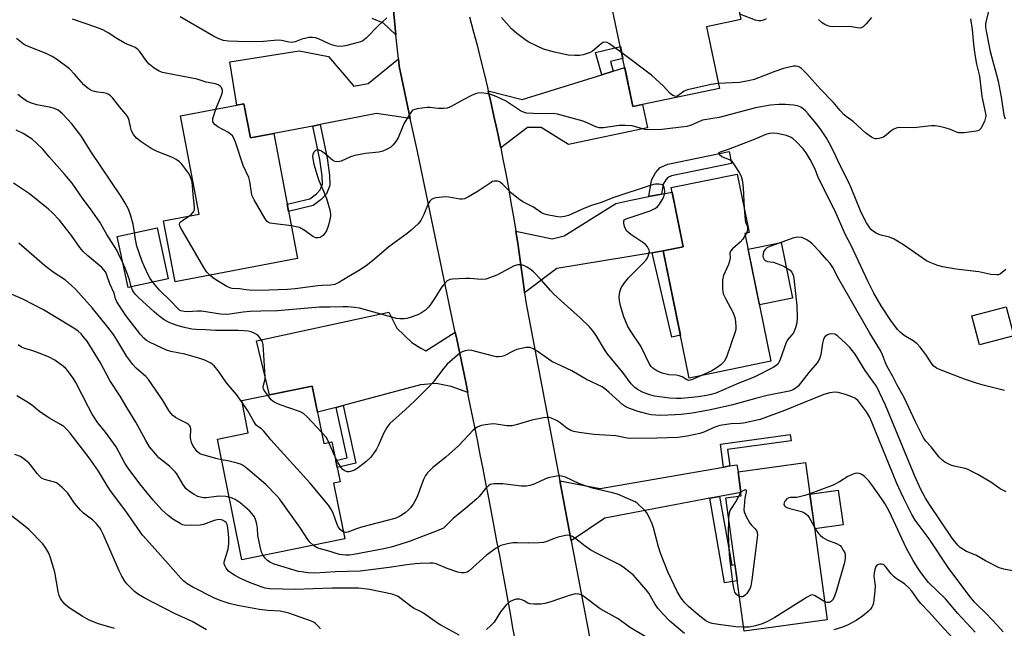
# Model space of a CAD drawing. Units: inches. Extents: x 1249770 to 1255770, y 577451 to 581451.
# Drawn here: x 1250069 to 1250403, y 579891 to 580097 of the extents above; entities that cross this region are included whole.
import ezdxf

# ---------------------------------------------------------------- set-up
doc = ezdxf.new("R2010")
doc.units = ezdxf.units.IN
doc.header["$MEASUREMENT"] = 0
for name, color, linetype in [('BLDG-Footprint', 5, 'Continuous'), ('CULTRL-Pad', 6, 'Continuous'), ('TRANS-Driveway', 251, 'Continuous'), ('TRANS-Non Street Sidewalk', 7, 'Continuous'), ('TRANS-Road', 130, 'Continuous'), ('Undefined', 1, 'Continuous')]:
    doc.layers.add(name, color=color, linetype=linetype)

msp = doc.modelspace()

# ---------------------------------------------------------------- linework, layer by layer
at = {"layer": 'BLDG-Footprint'}
for points, elevation in [([(1250306.23, 580074.09), (1250276.89, 580067.96), (1250267.67, 580112.14), (1250308.64, 580120.7), (1250313.51, 580097.4), (1250301.87, 580094.97)], 712.51), ([(1250144.99, 580068.84), (1250147.18, 580057.28), (1250155.11, 580058.78), (1250163.15, 580016.39), (1250121.61, 580008.52), (1250117.7, 580029.14), (1250129.77, 580031.42), (1250123.45, 580064.76)], 709.13), ([(1250323.68, 579981.57), (1250295.95, 579975.89), (1250287.2, 580018.99), (1250293.95, 580020.36), (1250289.87, 580040.43), (1250312.31, 580044.99), (1250316.32, 580025.28), (1250314.92, 580024.94)], 707.51), ([(1250119.29, 580009.58), (1250105.68, 580006.62), (1250101.92, 580023.9), (1250115.53, 580026.86)], 705.8), ([(1250406.1, 579990.26), (1250394.47, 579987.15), (1250391.84, 579996.96), (1250403.47, 580000.08)], 709.38), ([(1250168.13, 579973.15), (1250172.09, 579953.72), (1250174.84, 579954.28), (1250177.61, 579940.71), (1250175.35, 579940.25), (1250179.18, 579921.44), (1250144.29, 579914.33), (1250135.95, 579955.22), (1250146.45, 579957.36), (1250144.23, 579968.28)], 701.64), ([(1250342.79, 579894), (1250314.63, 579890.15), (1250308.45, 579935.27), (1250313.68, 579935.99), (1250312.57, 579944.16), (1250335.5, 579947.3)], 700.24)]:
    msp.add_lwpolyline(points, close=True, dxfattribs=dict(at, elevation=elevation))
at = {"layer": 'CULTRL-Pad'}
for points in [[(1250331.04, 580002.97), (1250319.81, 580000.7), (1250316.01, 580019.53), (1250327.24, 580021.8)], [(1250348.18, 579926.1), (1250338.58, 579924.79), (1250336.97, 579936.57), (1250346.57, 579937.88)]]:
    msp.add_lwpolyline(points, close=True, dxfattribs=at)
at = {"layer": 'TRANS-Driveway'}
msp.add_lwpolyline([(1250194.33, 580114.81), (1250196.55, 580092.24), (1250192.33, 580096.18), (1250188.46, 580097.75)], dxfattribs=at)
for points in [[(1250197.35, 580084.06), (1250197.6, 580081.58), (1250201.4, 580063.9), (1250189.93, 580065.53), (1250170.78, 580061.8), (1250168.3, 580061.32), (1250155.12, 580058.76), (1250155.11, 580058.78), (1250147.18, 580057.28), (1250144.99, 580068.84), (1250142.51, 580068.38), (1250140.18, 580083.03), (1250163.65, 580086.84), (1250173.61, 580084.87), (1250182.3, 580074.81), (1250187.11, 580075.69)], [(1250232.06, 580053.89), (1250231.85, 580054.95), (1250230.83, 580059.81), (1250229.79, 580064.65), (1250228.7, 580069.5), (1250227.85, 580073.22), (1250239.32, 580070.3), (1250266.34, 580078.71), (1250270.24, 580079.92), (1250274.14, 580081.13), (1250276.89, 580067.96), (1250280.14, 580068.64), (1250281.86, 580060.73), (1250255.12, 580055.09), (1250245.74, 580060.86), (1250241.15, 580060.79)], [(1250287.2, 580018.99), (1250283.42, 580018.36), (1250251.08, 580013.04), (1250240.19, 580004.76), (1250240.03, 580006.03), (1250239.37, 580010.95), (1250238.67, 580015.86), (1250237.94, 580020.77), (1250237.18, 580025.67), (1250237.17, 580025.73), (1250249.48, 580023.1), (1250253.61, 580024.15), (1250271.08, 580035.06), (1250276.26, 580036.24), (1250282.29, 580037.39), (1250286.65, 580038.21), (1250290.19, 580038.89), (1250293.95, 580020.36)], [(1250216.65, 579991.42), (1250217.13, 579989.13), (1250218.16, 579984.25), (1250219.17, 579979.36), (1250220.19, 579974.48), (1250220.91, 579970.98), (1250215.3, 579973.09), (1250210.19, 579974.08), (1250204.82, 579973.55), (1250178.64, 579966.6), (1250176.24, 579965.97), (1250169.94, 579964.29), (1250168.13, 579973.15), (1250153.59, 579970.19), (1250149.22, 579988.5), (1250194.1, 579998.24), (1250196.85, 579992.79), (1250201.9, 579987.94), (1250204.98, 579986.04), (1250206.62, 579985.12)], [(1250306.28, 579935.77), (1250303.03, 579935.15), (1250267.37, 579928.37), (1250255.96, 579920.76), (1250252.1, 579941.02), (1250265.77, 579938.5), (1250307.67, 579945.74), (1250309.81, 579946.11), (1250312.22, 579946.53), (1250312.57, 579944.16), (1250313.52, 579937.15)]]:
    msp.add_lwpolyline(points, close=True, dxfattribs=at)
at = {"layer": 'TRANS-Non Street Sidewalk'}
for points in [[(1250270.24, 580079.92), (1250266.34, 580078.71), (1250264.26, 580086.2), (1250272.66, 580088.25), (1250273.49, 580084.26), (1250269.31, 580083.24)], [(1250168.3, 580061.32), (1250170.78, 580061.8), (1250173.21, 580050.43), (1250174.02, 580044.61), (1250174.11, 580041.17), (1250173.03, 580038.33), (1250171.22, 580036.42), (1250168.4, 580034.35), (1250160.12, 580032.35), (1250159.65, 580034.84), (1250167.32, 580036.69), (1250169.55, 580038.32), (1250170.86, 580039.7), (1250171.58, 580041.6), (1250171.5, 580044.41), (1250170.73, 580049.99)], [(1250286.65, 580038.21), (1250282.29, 580037.39), (1250283.22, 580042.93), (1250284.61, 580045.47), (1250286.17, 580047.26), (1250288.74, 580048.42), (1250309.54, 580052.65), (1250310.37, 580048.58), (1250290.02, 580044.43), (1250288.71, 580043.84), (1250288.04, 580043.08), (1250287.21, 580041.56)], [(1250283.42, 580018.36), (1250287.2, 580018.99), (1250293, 579990.46), (1250290.06, 579989.8)], [(1250176.24, 579965.97), (1250178.64, 579966.6), (1250182.96, 579947.03), (1250176.62, 579945.53), (1250176.13, 579947.96), (1250180.01, 579948.88)], [(1250309.81, 579946.11), (1250307.67, 579945.74), (1250306.6, 579953.52), (1250330.29, 579956.72), (1250330.58, 579954.57), (1250309.04, 579951.66)], [(1250303.03, 579935.15), (1250306.28, 579935.77), (1250310.48, 579912.47), (1250311.54, 579912.69), (1250312.29, 579907.22), (1250307.99, 579906.44)]]:
    msp.add_lwpolyline(points, close=True, dxfattribs=at)
at = {"layer": 'TRANS-Road'}
for points in [[(1250236.92, 579887.24, 0), (1250236.22, 579891.2, 0), (1250235.34, 579896.1, 0), (1250234.44, 579901.01, 0), (1250233.55, 579905.92, 0), (1250232.64, 579910.83, 0), (1250231.73, 579915.73, 0), (1250230.81, 579920.63, 0), (1250229.88, 579925.54, 0), (1250228.94, 579930.44, 0), (1250228, 579935.34, 0), (1250227.05, 579940.23, 0), (1250226.09, 579945.13, 0), (1250225.13, 579950.03, 0), (1250224.15, 579954.92, 0), (1250223.17, 579959.81, 0), (1250222.19, 579964.7, 0), (1250221.19, 579969.59, 0), (1250220.91, 579970.98, 0), (1250220.19, 579974.48, 0), (1250219.17, 579979.36, 0), (1250218.16, 579984.25, 0), (1250217.13, 579989.13, 0), (1250216.65, 579991.42, 0), (1250216.1, 579994.01, 0), (1250215.06, 579998.89, 0), (1250214.01, 580003.77, 0), (1250203.8, 580052.74, 0), (1250201.4, 580063.9, 0), (1250197.6, 580081.58, 0), (1250197.35, 580084.06, 0), (1250196.55, 580092.24, 0), (1250194.33, 580114.81, 0)], [(1250221.48, 580098.37, 0), (1250222.77, 580093.58, 0), (1250224.03, 580088.78, 0), (1250225.25, 580083.97, 0), (1250226.43, 580079.15, 0), (1250227.59, 580074.33, 0), (1250227.85, 580073.22, 0), (1250228.7, 580069.5, 0), (1250229.79, 580064.65, 0), (1250230.83, 580059.81, 0), (1250231.85, 580054.95, 0), (1250232.06, 580053.89, 0), (1250232.82, 580050.08, 0), (1250233.77, 580045.21, 0), (1250234.67, 580040.34, 0), (1250235.54, 580035.45, 0), (1250236.38, 580030.56, 0), (1250237.17, 580025.73, 0), (1250237.18, 580025.67, 0), (1250237.94, 580020.77, 0), (1250238.67, 580015.86, 0), (1250239.37, 580010.95, 0), (1250240.03, 580006.03, 0), (1250240.19, 580004.76, 0), (1250240.65, 580001.11, 0), (1250252.1, 579941.02, 0), (1250255.96, 579920.76, 0), (1250265.77, 579869.23, 0)]]:
    msp.add_polyline3d(points, dxfattribs=at)
at = {"layer": 'Undefined'}
for p, q in [((1250315.42, 580025.06, 708), (1250315.04, 580024.31, 708)), ((1250175.82, 579949.46, 704), (1250173.78, 579954.06, 704)), ((1250312.87, 579935.88, 702), (1250313.53, 579937.14, 702))]:
    msp.add_line(p, q, dxfattribs=at)
for points, elevation in [([(1250322.1, 580097.6), (1250321.19, 580097.23), (1250320.33, 580097.01), (1250319.56, 580096.98), (1250318.48, 580097.2), (1250313.13, 580099.19)], 714), ([(1250397.62, 580100.74), (1250396.7, 580097.01), (1250396.54, 580095.94), (1250396.54, 580094.87), (1250396.72, 580093.44), (1250398.08, 580086.58), (1250398.84, 580083.69), (1250400.29, 580078.69), (1250400.82, 580076.53), (1250401.87, 580071.1), (1250402.78, 580065.12), (1250403.16, 580063.76)], 710), ([(1250135.43, 580067.03), (1250137.36, 580071.83), (1250137.68, 580072.91), (1250137.7, 580073.43), (1250137.52, 580074.12), (1250137.26, 580074.52), (1250136.91, 580074.84), (1250136.27, 580075.25), (1250135.33, 580075.62), (1250132.21, 580076.16), (1250129.12, 580077.25), (1250118.43, 580079.2), (1250117.29, 580079.48), (1250116.22, 580079.87), (1250114.55, 580080.9), (1250112.81, 580082.3), (1250112.06, 580083.21), (1250109.55, 580086.69), (1250108.96, 580087.27), (1250108.05, 580087.88), (1250107.08, 580088.39), (1250105.29, 580089.08), (1250104.3, 580089.56), (1250101.87, 580091.04), (1250098.94, 580092.96), (1250097.11, 580093.88), (1250094.39, 580094.99), (1250086.83, 580097.51)], 710), ([(1250193.49, 580098.04), (1250190.49, 580095.32), (1250186.42, 580091.09), (1250185.31, 580090.18), (1250184.53, 580089.84), (1250183.69, 580089.6), (1250179.38, 580088.55), (1250177.94, 580088.31), (1250176.33, 580088.42), (1250175, 580088.7), (1250173.91, 580089.15), (1250170.31, 580090.89), (1250169.24, 580091.18), (1250168.08, 580091.32), (1250166.99, 580091.27), (1250165.66, 580091.04), (1250164.58, 580090.71), (1250162.38, 580089.86), (1250161.38, 580089.67), (1250160.3, 580089.75), (1250157.75, 580090.26), (1250156.64, 580090.37), (1250155.27, 580090.33), (1250151.61, 580089.99), (1250146.64, 580089.8), (1250142.95, 580090.02), (1250139.69, 580090.06), (1250138.05, 580090.3), (1250136.42, 580090.89), (1250134.59, 580091.78), (1250123.36, 580098.28)], 712), ([(1250273.1, 580086.11), (1250268.92, 580089.21), (1250268.18, 580089.62), (1250267.44, 580089.78), (1250266.75, 580089.6), (1250266.1, 580089.19), (1250263.18, 580086.7), (1250262.43, 580086.29), (1250261.11, 580085.74), (1250260, 580085.42), (1250258.84, 580085.26), (1250257.16, 580085.24), (1250254.92, 580085.35), (1250250.29, 580086.3), (1250246.58, 580087.41), (1250244.47, 580088.34), (1250241.65, 580089.77), (1250240.66, 580090.36), (1250237.58, 580092.72), (1250235.77, 580094.25), (1250232.32, 580098.12)], 712), ([(1250391.38, 580097.68), (1250392.03, 580094.02), (1250392.43, 580089.12), (1250392.78, 580086.29), (1250393.51, 580082.34), (1250394.44, 580078.27), (1250395.26, 580071.29), (1250396.48, 580065.62), (1250396.58, 580064.78), (1250396.55, 580064.21), (1250396.14, 580062.85), (1250394.93, 580060.47), (1250394.41, 580059.91), (1250393.93, 580059.68), (1250393.39, 580059.54), (1250389.27, 580059.06), (1250387.52, 580059.03), (1250386.71, 580059.23), (1250384.6, 580060.13), (1250383.22, 580060.58), (1250380.95, 580061.17), (1250379.39, 580061.38), (1250378.1, 580061.34), (1250372.25, 580060.71), (1250367.02, 580060.77), (1250366.21, 580060.61), (1250365.24, 580060.16), (1250364.56, 580059.68), (1250362.82, 580058.19), (1250361.88, 580057.59), (1250360.33, 580057.1), (1250359.55, 580056.99), (1250359.04, 580057.02), (1250358.53, 580057.17), (1250357.79, 580057.56), (1250355.9, 580058.86), (1250351.58, 580062.85), (1250349.2, 580064.56), (1250348.55, 580065.11), (1250347.19, 580066.54), (1250345, 580069.28), (1250340.5, 580073.77), (1250335.86, 580079), (1250334.08, 580080.76), (1250333.4, 580081.23), (1250332.91, 580081.47), (1250332.16, 580081.63), (1250331.33, 580081.58), (1250328, 580080.81), (1250325, 580079.78), (1250318.05, 580077.1), (1250316.12, 580076.59), (1250313.07, 580076.08), (1250305.88, 580075.78)], 712), ([(1250357.88, 580098.13), (1250356.05, 580095.91), (1250355.06, 580094.95), (1250354.36, 580094.61), (1250353.84, 580094.53), (1250353, 580094.57), (1250351.06, 580094.97), (1250350.2, 580095.07), (1250344.66, 580094.92), (1250343.83, 580095.05), (1250343.04, 580095.27), (1250342.02, 580095.68), (1250341.09, 580096.29), (1250339.81, 580097.41)], 714), ([(1250126.31, 580030.77), (1250127.08, 580031.38), (1250127.84, 580032.22), (1250128.16, 580032.88), (1250128.25, 580033.8), (1250127.7, 580038.11), (1250127.38, 580042.41), (1250127, 580043.72), (1250126.24, 580045.21), (1250123.89, 580048.36), (1250123.09, 580049.13), (1250121.97, 580050), (1250120.72, 580050.7), (1250115.59, 580052.73), (1250113.49, 580053.68), (1250110.12, 580055.95), (1250108.53, 580057.2), (1250107.49, 580058.49), (1250106.84, 580059.7), (1250106.45, 580061.05), (1250106.06, 580063.24), (1250105.58, 580064.42), (1250104.91, 580065.32), (1250102.84, 580067.73), (1250100.48, 580070.81), (1250099.73, 580071.6), (1250099.09, 580072.04), (1250098.38, 580072.33), (1250097.36, 580072.57), (1250095.46, 580072.75), (1250094.3, 580072.97), (1250093.47, 580073.25), (1250092.46, 580073.82), (1250091.51, 580074.5), (1250090.64, 580075.27), (1250087.49, 580078.91), (1250085.77, 580080.7), (1250081.38, 580084), (1250079.94, 580084.9), (1250077.94, 580085.9), (1250072.09, 580088.2), (1250070.78, 580088.78), (1250070.04, 580089.2), (1250067.78, 580091.02)], 708), ([(1250305.88, 580075.78), (1250303.45, 580075.36), (1250295.45, 580073.57), (1250294.34, 580073.11), (1250292.16, 580071.53), (1250291.53, 580071.35), (1250291.1, 580071.4), (1250290.41, 580071.71), (1250289.53, 580072.34), (1250287.32, 580074.79), (1250283.26, 580078.59), (1250273.1, 580086.11)], 712), ([(1250107.83, 580025.19), (1250107.43, 580028.11), (1250106.53, 580031.24), (1250105.84, 580033.18), (1250104.72, 580035.21), (1250103.34, 580037.44), (1250093.27, 580052.38), (1250089.62, 580058.13), (1250086.57, 580062.09), (1250083.48, 580065.47), (1250081.94, 580066.65), (1250080.67, 580067.24), (1250079.04, 580067.72), (1250075.89, 580068.23), (1250074.77, 580068.49), (1250072.6, 580069.19), (1250071.31, 580069.78), (1250069.88, 580070.77), (1250068.31, 580072.04)], 706), ([(1250403.46, 580012.65), (1250401.61, 580011.27), (1250400.87, 580010.93), (1250400.32, 580010.85), (1250398.29, 580011.03), (1250394.2, 580011.85), (1250386.41, 580012.82), (1250381.89, 580013.58), (1250379.96, 580014.18), (1250377.8, 580015.03), (1250376.49, 580015.64), (1250375.01, 580016.6), (1250368.75, 580021.07), (1250365.52, 580022.94), (1250363.96, 580023.62), (1250361.49, 580024.16), (1250360.69, 580024.42), (1250359.42, 580025.02), (1250358.47, 580025.6), (1250357.83, 580026.14), (1250357.28, 580026.82), (1250356.12, 580028.54), (1250355.3, 580029.99), (1250354.12, 580032.58), (1250350.98, 580040.36), (1250350.16, 580042.21), (1250346.95, 580048.39), (1250345.15, 580052.33), (1250343.45, 580055.66), (1250342.46, 580057.41), (1250340.87, 580059.81), (1250339.66, 580061.47), (1250336.39, 580065.5), (1250335.45, 580066.52), (1250334.79, 580067.06), (1250333.82, 580067.68), (1250332.77, 580068.12), (1250331.34, 580068.38), (1250328.72, 580068.65), (1250326.41, 580068.62), (1250323.54, 580068.41), (1250318.47, 580067.47), (1250306.21, 580064.18), (1250300.47, 580063.27), (1250299.48, 580062.9), (1250296.7, 580061.62), (1250295.23, 580061.2), (1250286.74, 580060.17), (1250282.4, 580059.99), (1250280.96, 580060.19), (1250276.66, 580061.33), (1250274.29, 580061.55), (1250272.21, 580061.52), (1250266.89, 580060.69), (1250265.48, 580060.67), (1250264.3, 580061.03), (1250261.64, 580062.32), (1250260.08, 580062.96), (1250251.3, 580065.39), (1250249.9, 580065.53), (1250246.83, 580065.44), (1250243.07, 580065.52), (1250240.78, 580065.71), (1250239.76, 580066.01), (1250238.77, 580066.48), (1250233.75, 580069.85), (1250229.94, 580071.53), (1250228.56, 580072.06), (1250227.14, 580072.39), (1250225.42, 580072.59), (1250224.31, 580072.5), (1250223.51, 580072.23), (1250222.2, 580071.62), (1250219.61, 580070.32), (1250215.22, 580067.95), (1250213.88, 580067.41), (1250212.75, 580067.26), (1250211.02, 580067.26), (1250209.86, 580067.33), (1250208, 580067.62), (1250207.17, 580067.63), (1250203.75, 580067.16), (1250202.93, 580066.97), (1250202.2, 580066.65), (1250201.8, 580066.28), (1250201.3, 580065.59), (1250199.37, 580062.24), (1250198.72, 580060.91), (1250197.28, 580057.32), (1250196.53, 580056.06), (1250195.61, 580054.92), (1250194.77, 580054.15), (1250193.57, 580053.46), (1250192.04, 580052.78), (1250190.69, 580052.44), (1250186.18, 580051.96), (1250182.54, 580051.3), (1250181.17, 580050.87), (1250177.97, 580049.42), (1250177.41, 580049.28), (1250176.58, 580049.2), (1250175.78, 580049.31), (1250175.04, 580049.7), (1250172.08, 580052.26), (1250171.11, 580052.93), (1250170.16, 580053.21), (1250169.69, 580053.18), (1250169.25, 580052.99), (1250168.76, 580052.52), (1250168.37, 580051.73), (1250168.25, 580050.99), (1250168.31, 580050.16), (1250168.73, 580048.43), (1250170.02, 580043.89), (1250170.41, 580042.81), (1250172.1, 580039.03), (1250173.03, 580036.7), (1250174.05, 580032.86), (1250174.31, 580031.47), (1250174.33, 580030.72), (1250174.15, 580029.6), (1250173.64, 580027.67), (1250172.92, 580025.84), (1250172.23, 580024.67), (1250171.83, 580024.27), (1250171.15, 580023.77), (1250170.66, 580023.52), (1250170.16, 580023.39), (1250169.38, 580023.48), (1250168.36, 580023.91), (1250165.76, 580025.75), (1250163.78, 580026.87), (1250162.67, 580027.19), (1250161.05, 580027.44)], 710), ([(1250161.05, 580027.44), (1250155.59, 580028.14), (1250153.86, 580028.44), (1250153.35, 580028.62), (1250152.9, 580028.92), (1250152.21, 580029.81), (1250148.49, 580036.31), (1250147.7, 580037.9), (1250147.49, 580038.74), (1250146.93, 580042.5), (1250146.58, 580043.92), (1250144.68, 580047.99), (1250142.09, 580055.9), (1250141.52, 580057.26), (1250141.06, 580057.99), (1250140.46, 580058.6), (1250139.5, 580059.21), (1250136.17, 580061), (1250135.24, 580061.73), (1250134.53, 580062.57), (1250134.4, 580063.05), (1250134.47, 580063.85), (1250135.43, 580067.03)], 710), ([(1250103.88, 580014.9), (1250102.87, 580016.98), (1250101.89, 580019.26), (1250098.5, 580024.61), (1250096.08, 580028.72), (1250092.93, 580033.22), (1250090.43, 580036.56), (1250086.71, 580041.9), (1250084.12, 580045), (1250078.88, 580050.92), (1250076.66, 580053.54), (1250074.66, 580055.54), (1250073.15, 580056.82), (1250070.03, 580058.8), (1250067.7, 580059.88)], 704), ([(1250402.94, 579971.73), (1250396.21, 579973.36), (1250393.77, 579974.06), (1250389.38, 579975.48), (1250380.9, 579978.77), (1250379.86, 579979.28), (1250379.02, 579979.92), (1250378.32, 579980.77), (1250376.3, 579983.9), (1250374.32, 579986.39), (1250373.36, 579987.46), (1250372, 579988.51), (1250368.89, 579990.34), (1250367.55, 579991.44), (1250366.74, 579992.28), (1250364.59, 579995.07), (1250361.12, 580000.42), (1250358.67, 580004.66), (1250356.69, 580008.55), (1250350.99, 580020.78), (1250348.95, 580024.71), (1250345.57, 580032.44), (1250340.27, 580042.74), (1250339.61, 580044.18), (1250338.68, 580046.69), (1250337.04, 580049.97), (1250335.71, 580052.22), (1250334.67, 580053.59), (1250332.31, 580056.06), (1250331.25, 580057.01), (1250330.58, 580057.46), (1250329.84, 580057.81), (1250328.99, 580058.07), (1250325.79, 580058.8), (1250324.65, 580058.91), (1250323.08, 580058.73), (1250322.03, 580058.43), (1250318.07, 580056.77), (1250309.17, 580053.36), (1250306.53, 580052.51), (1250306.06, 580052.22), (1250306, 580052.08), (1250306.12, 580051.79), (1250307.05, 580051.01), (1250307.78, 580050.62), (1250309.67, 580049.96), (1250310.32, 580049.47), (1250311.53, 580047.81), (1250312.98, 580045.55), (1250313.54, 580044.52), (1250313.92, 580043.11), (1250314.26, 580040.44), (1250314.64, 580033.53)], 708), ([(1250144.35, 579967.66), (1250142.4, 579970.3), (1250139.11, 579974.31), (1250136.38, 579978.26), (1250134.84, 579980.03), (1250133.76, 579980.97), (1250131.75, 579981.95), (1250129.7, 579982.66), (1250124.95, 579983.96), (1250120.18, 579984.94), (1250118.74, 579985.38), (1250113.16, 579987.92), (1250111.96, 579988.59), (1250110.99, 579989.37), (1250109.86, 579990.66), (1250104.92, 579997.07), (1250101.89, 580001.69), (1250101.43, 580002.72), (1250100.9, 580004.68), (1250099.51, 580007.81), (1250098.33, 580011.16), (1250097.96, 580011.93), (1250097.5, 580012.6), (1250096.72, 580013.41), (1250091.98, 580017.31), (1250090.47, 580018.74), (1250089.31, 580020.16), (1250086.45, 580024.16), (1250083.99, 580027.42), (1250082.38, 580029.36), (1250080, 580031.89), (1250078.71, 580033.09), (1250072.25, 580038.35), (1250066.83, 580041.96)], 702), ([(1250300.19, 579976.76), (1250297.14, 579975.36), (1250296.36, 579975.14), (1250295.87, 579975.12), (1250295.18, 579975.34), (1250293.62, 579976.3), (1250292.61, 579976.67), (1250291.55, 579976.87), (1250289.13, 579977.04), (1250286.86, 579977.56), (1250285.06, 579978.37), (1250283.65, 579979.27), (1250283.09, 579979.85), (1250282.48, 579980.79), (1250280.19, 579985.55), (1250279.37, 579987.1), (1250276.51, 579991.27), (1250275.2, 579993.41), (1250273.79, 579996.65), (1250272.71, 580000.39), (1250272.4, 580002.08), (1250272.28, 580003.5), (1250272.5, 580005.16), (1250272.95, 580006.48), (1250274.07, 580008.21), (1250275.36, 580009.84), (1250280.3, 580014.74), (1250281.43, 580015.97), (1250281.75, 580016.41), (1250282.11, 580017.16), (1250282.37, 580017.96), (1250282.49, 580018.75), (1250282.42, 580019.26), (1250282.23, 580019.74), (1250281.81, 580020.42), (1250281.28, 580021.04), (1250280.6, 580021.58), (1250276.17, 580024.58), (1250274.83, 580025.71), (1250274.37, 580026.43), (1250274.07, 580027.26), (1250273.8, 580028.39), (1250273.79, 580029.14), (1250274, 580029.52), (1250274.64, 580029.92), (1250282.82, 580032.62), (1250284.33, 580033.35), (1250285.21, 580033.97), (1250285.92, 580034.83), (1250286.83, 580036.28), (1250287.36, 580037.29), (1250287.63, 580038.2), (1250287.69, 580039.28), (1250287.49, 580040.64), (1250287.16, 580041.25), (1250286.54, 580041.55), (1250285.75, 580041.65), (1250284.62, 580041.64), (1250283.85, 580041.5), (1250282.8, 580041.2), (1250270.48, 580037.14), (1250266.1, 580035.44), (1250262.89, 580034.4), (1250260.32, 580033.33), (1250255.12, 580030.99), (1250253.7, 580030.62), (1250252.24, 580030.48), (1250250.76, 580030.65), (1250247.82, 580031.23), (1250246.67, 580031.52), (1250245.87, 580031.86), (1250243.16, 580033.82), (1250239.58, 580035.66), (1250238.15, 580036.59), (1250235.68, 580038.56), (1250232.79, 580041.55), (1250231.93, 580042.26), (1250231.45, 580042.49), (1250230.91, 580042.61), (1250229.81, 580042.62), (1250229.28, 580042.47), (1250228.78, 580042.23), (1250224.44, 580039.28), (1250221.12, 580037.29), (1250219.8, 580036.67), (1250218.99, 580036.52), (1250218.15, 580036.52), (1250214.47, 580037.23), (1250213.32, 580037.32), (1250210.11, 580036.93), (1250209.27, 580036.74), (1250208.54, 580036.41), (1250208.02, 580035.84), (1250207.48, 580034.9), (1250205.98, 580031.33), (1250204.94, 580029.3), (1250204.03, 580028.19), (1250201.72, 580025.97), (1250200.35, 580024.88), (1250194.12, 580020.41), (1250189.3, 580016.25), (1250186.83, 580014.26), (1250184.35, 580012.62), (1250180.36, 580010.15), (1250177.35, 580008.39), (1250175.8, 580007.64), (1250174.32, 580007.34), (1250171.52, 580007.29), (1250170.08, 580007.17), (1250162.39, 580006.17), (1250159.78, 580005.91), (1250150.33, 580005.54), (1250146.88, 580005.64), (1250145.73, 580005.76), (1250143.47, 580006.15), (1250141.01, 580006.28), (1250140.2, 580006.45), (1250139.19, 580006.93), (1250135.47, 580009.2), (1250134.28, 580010), (1250133.42, 580010.76)], 708), ([(1250314.64, 580033.53), (1250314.96, 580029.57), (1250315.14, 580028.75), (1250315.65, 580027.46), (1250315.81, 580026.77), (1250315.73, 580025.97), (1250315.42, 580025.06)], 708), ([(1250133.42, 580010.76), (1250132.44, 580011.84), (1250131.36, 580013.38), (1250125.76, 580023.1), (1250123.79, 580026.38), (1250123.28, 580027.37), (1250123.14, 580028.08), (1250123.27, 580028.46), (1250123.54, 580028.82), (1250124.13, 580029.31), (1250126.31, 580030.77)], 708), ([(1250114.1, 580008.45), (1250113.2, 580009.66), (1250112.63, 580010.67), (1250111.21, 580013.58), (1250110.42, 580015.45), (1250108.64, 580020.6), (1250108.15, 580022.88), (1250107.83, 580025.19)], 706), ([(1250137.38, 579948.21), (1250135.41, 579948.6), (1250131.09, 579949.82), (1250130.01, 579950.26), (1250129.13, 579950.96), (1250127.7, 579952.81), (1250127.14, 579954.06), (1250126.83, 579955.62), (1250126.97, 579958.8), (1250126.87, 579959.25), (1250126.56, 579959.81), (1250126.21, 579960.15), (1250125.48, 579960.61), (1250122.77, 579961.91), (1250121.73, 579962.5), (1250120.89, 579963.17), (1250120.14, 579963.96), (1250119.48, 579964.94), (1250117.35, 579968.54), (1250112.61, 579975.36), (1250111.68, 579976.47), (1250108.43, 579979.21), (1250107.27, 579980.46), (1250105.29, 579983.25), (1250101.88, 579988.84), (1250100.7, 579990.62), (1250098.85, 579993.09), (1250093.65, 579999.64), (1250087.84, 580005.99), (1250086.4, 580007.39), (1250084.4, 580009.05), (1250080.28, 580011.79), (1250077.35, 580014), (1250068.56, 580021.61)], 700), ([(1250403.54, 579937.3), (1250401.51, 579938.36), (1250398.33, 579940.56), (1250395.66, 579942.19), (1250393.93, 579943.18), (1250391.63, 579944.36), (1250390.59, 579944.85), (1250389.57, 579945.22), (1250385.91, 579946.02), (1250384.81, 579946.36), (1250382.71, 579947.42), (1250381.54, 579948.28), (1250380.78, 579949.14), (1250378.09, 579952.57), (1250376.25, 579954.53), (1250375.36, 579955.9), (1250372.75, 579961.06), (1250368.89, 579969.32), (1250366.6, 579973.45), (1250365.09, 579976.46), (1250363.12, 579979.83), (1250362.59, 579981.05), (1250361.61, 579983.72), (1250360.89, 579985.24), (1250357.29, 579991.14), (1250350.59, 580002.76), (1250346.8, 580009.43), (1250344.77, 580013.38), (1250343.86, 580014.67), (1250342.73, 580016), (1250340.4, 580018.61), (1250337.75, 580021.38), (1250337.09, 580021.94), (1250335.93, 580022.7), (1250334.96, 580023.22), (1250334.2, 580023.5), (1250332.86, 580023.66), (1250331.47, 580023.43), (1250323.38, 580020.51), (1250322.35, 580020), (1250321.74, 580019.49), (1250321.36, 580018.95), (1250321.09, 580018.15), (1250321, 580017.31), (1250321.09, 580016.77), (1250321.45, 580016.07), (1250321.81, 580015.71), (1250322.53, 580015.43), (1250324.47, 580015.15), (1250325.52, 580014.87), (1250327.72, 580013.91), (1250329.59, 580012.96), (1250330.28, 580012.45), (1250330.78, 580011.79), (1250331.26, 580010.78), (1250331.52, 580009.64), (1250332.49, 580000.48), (1250332.67, 579996.33), (1250332.55, 579994.57), (1250332.03, 579992.87), (1250331.34, 579991.24), (1250330.84, 579990.51), (1250329.51, 579988.94), (1250328.95, 579987.94), (1250326.86, 579982.22), (1250326.53, 579981.42), (1250326.13, 579980.72), (1250325.44, 579980.01), (1250324.54, 579979.43), (1250318.23, 579976.3), (1250316.35, 579975.48), (1250312.83, 579974.19), (1250305, 579970.8), (1250303.45, 579970.3), (1250301.86, 579969.96), (1250299.05, 579969.59), (1250293.42, 579969.01), (1250291.69, 579968.97), (1250289.37, 579969.1), (1250285.97, 579969.5), (1250284.28, 579969.78), (1250282.6, 579970.24), (1250280.42, 579971.01), (1250278.44, 579972.01), (1250277.52, 579972.65), (1250276.31, 579973.9), (1250273.44, 579977.74), (1250268.23, 579984.19), (1250267.29, 579985.58), (1250264.47, 579990.33), (1250263.3, 579991.94), (1250262.22, 579993.26), (1250258.99, 579996.32), (1250252.56, 580002.08), (1250250.02, 580004.46), (1250249.03, 580005.49), (1250245.84, 580009.14), (1250243.22, 580011.88), (1250242.09, 580012.76), (1250240.88, 580013.53), (1250240.11, 580013.92), (1250239.13, 580014.23), (1250238.37, 580014.32), (1250237.87, 580014.3), (1250236.61, 580013.97), (1250230.73, 580010.8), (1250228.62, 580009.93), (1250227.01, 580009.41), (1250225.6, 580009.32), (1250221.54, 580009.6), (1250220.08, 580009.63), (1250215.71, 580009.43), (1250214.87, 580009.31), (1250214.36, 580009.13), (1250213.92, 580008.85), (1250213.32, 580008.29), (1250212.05, 580006.77), (1250209.85, 580003.17), (1250208.26, 580000.81), (1250207.56, 579999.92), (1250206.56, 579998.96), (1250205.24, 579997.95), (1250203.98, 579997.32), (1250201.01, 579996.26), (1250200.19, 579996.05), (1250199.32, 579995.96), (1250197.85, 579995.96), (1250196.7, 579996.12), (1250184.12, 579999.56), (1250182.43, 579999.85), (1250180.19, 580000.04), (1250178.53, 580000.06), (1250174.11, 579999.9), (1250170.6, 579999.88), (1250156.31, 579998.69), (1250150.73, 579998.62), (1250147.03, 579998.45), (1250144.76, 579998.25), (1250140.15, 579997.55), (1250139.01, 579997.46), (1250137.03, 579997.58), (1250130.61, 579998.57), (1250129.18, 579998.59), (1250125.77, 579998.36), (1250124.65, 579998.43), (1250123.58, 579998.71), (1250123.13, 579998.95), (1250122.5, 579999.43), (1250120.13, 580002), (1250116.38, 580005.74), (1250114.1, 580008.45)], 706), ([(1250315.04, 580024.31), (1250314.17, 580023), (1250313.29, 580021.92), (1250310.66, 580019.68), (1250309.98, 580018.9), (1250309.84, 580018.19), (1250309.93, 580016.6), (1250309.72, 580015.53), (1250309.31, 580014.42), (1250307.62, 580010.61), (1250307.37, 580009.78), (1250307.29, 580009.22), (1250307.29, 580006.09), (1250307.37, 580005.25), (1250307.56, 580004.43), (1250308.27, 580002.89), (1250310.91, 579998.01), (1250311.52, 579996.44), (1250311.76, 579994.99), (1250311.88, 579993.23), (1250311.81, 579992.37), (1250311.59, 579991.52), (1250308.79, 579983.35), (1250308.35, 579982.26), (1250307.9, 579981.55), (1250306.7, 579980.39), (1250305.13, 579979.2), (1250303.63, 579978.4), (1250300.19, 579976.76)], 708), ([(1250106.75, 580006.85), (1250106.13, 580009.17), (1250105.26, 580011.72), (1250104.73, 580013.11), (1250103.88, 580014.9)], 704), ([(1250153.04, 579970.08), (1250151.88, 579971.7), (1250151.63, 579972.2), (1250151.53, 579972.7), (1250151.6, 579973.46), (1250152.14, 579975.52), (1250152.19, 579976.4), (1250151.49, 579987.31), (1250151.25, 579988.13), (1250150.87, 579988.86), (1250150.22, 579989.78), (1250149.65, 579990.38), (1250148.72, 579990.97), (1250147.44, 579991.51), (1250146.36, 579991.76), (1250144.97, 579991.93), (1250142.99, 579992.03), (1250135.27, 579992.05), (1250131.89, 579992.25), (1250128.73, 579992.31), (1250127.32, 579992.46), (1250124.81, 579993), (1250122.62, 579993.63), (1250120.36, 579994.39), (1250119.33, 579994.85), (1250117.95, 579995.67), (1250116.07, 579997.01), (1250114.48, 579998.3), (1250109.22, 580003.2), (1250108.07, 580004.37), (1250107.29, 580005.48), (1250106.75, 580006.85)], 704), ([(1250139.96, 579935.57), (1250138.79, 579935.79), (1250136.78, 579935.85), (1250135.66, 579935.77), (1250132.2, 579935.32), (1250131.33, 579935.3), (1250130.67, 579935.38), (1250129.37, 579935.81), (1250128.1, 579936.44), (1250126.14, 579937.72), (1250125.29, 579938.49), (1250124.28, 579939.9), (1250122.21, 579943.4), (1250121.64, 579944.16), (1250119.72, 579946.01), (1250116.1, 579948.91), (1250114.37, 579950.85), (1250112.99, 579952.64), (1250111.7, 579954.78), (1250108.26, 579960.9), (1250105.25, 579965.95), (1250102.93, 579969.73), (1250099.47, 579975.03), (1250096.26, 579981.03), (1250092.75, 579986.9), (1250091.75, 579988.37), (1250090.49, 579990.01), (1250089.72, 579990.84), (1250088.69, 579991.74), (1250087.61, 579992.58), (1250086.17, 579993.52), (1250076.99, 579999.06), (1250069.96, 580002.67), (1250066.37, 580004.23)], 698), ([(1250408.67, 579909.98), (1250402.78, 579911.07), (1250401.17, 579911.55), (1250396.48, 579913.91), (1250393.19, 579915.84), (1250390.11, 579917.12), (1250389.12, 579917.68), (1250387.94, 579918.52), (1250387.09, 579919.27), (1250385.21, 579921.64), (1250377.47, 579933.02), (1250376.15, 579935.24), (1250374.61, 579938.11), (1250372.54, 579942.61), (1250362.59, 579966.73), (1250360.6, 579971.04), (1250359.49, 579973.1), (1250358.56, 579974.56), (1250355.74, 579978.5), (1250352.27, 579983.94), (1250350.48, 579986.23), (1250349.08, 579987.76), (1250346.4, 579990.14), (1250345.4, 579990.72), (1250344.29, 579990.94), (1250343.47, 579990.83), (1250342.73, 579990.44), (1250342.07, 579989.91), (1250341.53, 579989.11), (1250341.18, 579987.77), (1250340.8, 579984.58), (1250340.59, 579983.44), (1250340.22, 579982.44), (1250339.42, 579981.06), (1250336.6, 579977.74), (1250332.94, 579973.2), (1250332.32, 579972.59), (1250331.41, 579972), (1250330.71, 579971.71), (1250329.86, 579971.5), (1250322.41, 579970.02), (1250318.95, 579969.13), (1250310.32, 579966.71), (1250302.66, 579964.97), (1250297.01, 579964), (1250293.26, 579963.56), (1250291.23, 579963.41), (1250286.26, 579963.25), (1250283.08, 579963.48), (1250281.69, 579963.76), (1250278.67, 579964.54), (1250275.7, 579965.56), (1250274.47, 579966.19), (1250273.55, 579966.84), (1250268.79, 579971.14), (1250267.4, 579972.27), (1250266.43, 579972.94), (1250261.21, 579975.36), (1250256.17, 579978.31), (1250249.46, 579981.52), (1250248.26, 579982.27), (1250244.81, 579984.77), (1250243.11, 579985.79), (1250242.1, 579986.22), (1250241.57, 579986.31), (1250240.73, 579986.25), (1250237.58, 579985.54), (1250236.5, 579985.13), (1250233.2, 579983.44), (1250232.42, 579983.22), (1250231.35, 579983.1), (1250230.53, 579983.14), (1250229.66, 579983.31), (1250222.29, 579985.24), (1250221.18, 579985.33), (1250220.03, 579985.17), (1250218.94, 579984.8), (1250218.21, 579984.33), (1250213.96, 579980.56), (1250212.73, 579979.21), (1250209.13, 579974.56), (1250207.57, 579972.82), (1250203.06, 579968.27), (1250199.71, 579965.08), (1250194.48, 579960.54), (1250193.45, 579959.13), (1250192.27, 579957.08), (1250190.62, 579953.11), (1250189.98, 579951.83), (1250188.97, 579950.37), (1250187.86, 579948.98), (1250186.29, 579947.47), (1250183.67, 579945.5), (1250182.43, 579944.68), (1250181.16, 579944.18), (1250180.65, 579944.09), (1250180.15, 579944.11), (1250179.45, 579944.31), (1250178.99, 579944.58), (1250178.54, 579944.94), (1250177.9, 579945.63), (1250176.88, 579947.18), (1250175.82, 579949.46)], 704), ([(1250218, 579888.72), (1250211.8, 579892.09), (1250210.58, 579892.87), (1250205.9, 579896.19), (1250204.89, 579896.75), (1250202.74, 579897.76), (1250201.79, 579898.31), (1250197.26, 579901.81), (1250196.52, 579902.21), (1250195.21, 579902.62), (1250187.54, 579904.24), (1250183.83, 579904.7), (1250174.93, 579904.74), (1250168.5, 579904.41), (1250162.42, 579904.29), (1250153.61, 579904.44), (1250152.17, 579904.69), (1250150.76, 579905.1), (1250146.91, 579906.61), (1250143.56, 579908.06), (1250141.78, 579909.04), (1250139.84, 579910.39), (1250138.97, 579911.45), (1250138.58, 579912.16), (1250138.3, 579912.9), (1250138.25, 579913.42), (1250138.33, 579913.97), (1250139.59, 579917.89), (1250139.85, 579919.83), (1250139.81, 579921.89), (1250139.55, 579925.19), (1250139.3, 579926.32), (1250138.92, 579926.94), (1250138.5, 579927.29), (1250137.75, 579927.69), (1250137.2, 579927.86), (1250136.41, 579927.93), (1250134.86, 579927.66), (1250131.28, 579926.29), (1250130.16, 579926.01), (1250126.96, 579925.93), (1250124.65, 579926.05), (1250124.08, 579926.2), (1250123.31, 579926.55), (1250120.88, 579928.1), (1250119.29, 579929.32), (1250117.15, 579931.19), (1250114.14, 579934.49), (1250112.1, 579936.95), (1250110.14, 579939.43), (1250105.97, 579944.99), (1250104.62, 579947.08), (1250102.58, 579950.92), (1250101.58, 579952.6), (1250097.98, 579957.56), (1250095.46, 579960.68), (1250093.47, 579963.64), (1250092.19, 579965.98), (1250087.96, 579974.35), (1250087.09, 579975.91), (1250085.21, 579978.37), (1250084.45, 579979.2), (1250083.81, 579979.76), (1250080.84, 579981.96), (1250078.62, 579983.12), (1250075.52, 579984.39), (1250073.39, 579985.12), (1250070.63, 579985.94), (1250069.56, 579986.4), (1250068.35, 579987.16)], 696), ([(1250170.92, 579890.85), (1250170.08, 579891.92), (1250169.3, 579892.68), (1250168.61, 579893.15), (1250167.54, 579893.63), (1250160.25, 579896.18), (1250158.83, 579896.6), (1250157.22, 579896.85), (1250153.02, 579897.14), (1250150.24, 579897.5), (1250142.73, 579898.8), (1250139.99, 579899.53), (1250136.95, 579900.5), (1250134.93, 579901.32), (1250127.63, 579905), (1250125.69, 579906.18), (1250124.62, 579907.04), (1250123.6, 579908.08), (1250115.77, 579916.89), (1250111.87, 579921.14), (1250110.58, 579922.7), (1250104.93, 579930.79), (1250099.7, 579937.71), (1250098.68, 579939.28), (1250095.67, 579944.37), (1250092.52, 579948.84), (1250086.05, 579957.23), (1250085.1, 579958.27), (1250083.86, 579959.44), (1250082.78, 579960.2), (1250079.04, 579962.36), (1250076.06, 579964.22), (1250075.18, 579964.87), (1250073.31, 579966.52), (1250071.88, 579967.49), (1250067.91, 579969.91)], 694), ([(1250171.31, 579957.54), (1250166.43, 579962.77), (1250165.14, 579963.93), (1250163.81, 579964.56), (1250157.29, 579966.81), (1250155.47, 579967.6), (1250154.77, 579968.02), (1250154.22, 579968.49), (1250153.04, 579970.08)], 704), ([(1250402.47, 579889.94), (1250400.61, 579892.02), (1250396.72, 579896.08), (1250393.78, 579898.89), (1250392.79, 579899.98), (1250391.7, 579901.35), (1250384.04, 579911.39), (1250377.42, 579921.37), (1250372.61, 579927.77), (1250371.47, 579929.6), (1250368.57, 579935.51), (1250366.44, 579940.13), (1250358, 579960.96), (1250357.16, 579962.78), (1250356.15, 579964.45), (1250353.81, 579967.67), (1250353.25, 579968.3), (1250352.41, 579968.97), (1250351.16, 579969.57), (1250349.03, 579970.31), (1250346.5, 579970.98), (1250345.38, 579971.12), (1250343.67, 579970.88), (1250341.72, 579970.3), (1250328.28, 579964.94), (1250320.13, 579961.87), (1250314.4, 579960.66), (1250313.27, 579960.54), (1250310.24, 579960.41), (1250306.39, 579959.79), (1250304.66, 579959.29), (1250300.92, 579957.56), (1250299.56, 579957.08), (1250295.31, 579956.2), (1250292.12, 579955.78), (1250285.04, 579955.47), (1250275.96, 579955.43), (1250274.98, 579955.54), (1250271.16, 579956.32), (1250263.69, 579956.73), (1250258.65, 579957.45), (1250256.89, 579957.78), (1250255.86, 579958.16), (1250254.46, 579958.97), (1250252.2, 579960.75), (1250251.22, 579961.38), (1250249.35, 579962.26), (1250248.53, 579962.52), (1250247.97, 579962.58), (1250246.57, 579962.44), (1250242.62, 579961.63), (1250237.35, 579960.03), (1250235.95, 579959.71), (1250234.16, 579959.73), (1250230.5, 579960.3), (1250229.37, 579960.39), (1250227.66, 579960.21), (1250225.41, 579959.77), (1250224.09, 579959.22), (1250222.67, 579958.22), (1250217.83, 579953.02), (1250213.49, 579949.11), (1250209.09, 579945.56), (1250207.28, 579943.73), (1250206.58, 579942.84), (1250205.89, 579941.56), (1250203.88, 579936.02), (1250203.26, 579934.69), (1250202.33, 579933.16), (1250201.46, 579931.95), (1250200.68, 579931.13), (1250199.61, 579930.25), (1250197.77, 579928.99), (1250196.14, 579928.31), (1250184.85, 579925.32), (1250183.2, 579924.81), (1250180.22, 579923.72), (1250179.42, 579923.58), (1250178.71, 579923.73)], 702), ([(1250178.71, 579923.73), (1250178.26, 579924), (1250177.6, 579924.56), (1250176.9, 579925.48), (1250176.56, 579926.28), (1250175.21, 579930.15), (1250174.46, 579931.63), (1250173.61, 579932.82), (1250167.36, 579940.38), (1250154.14, 579955.01), (1250151.76, 579957.91), (1250150.98, 579958.66), (1250149.71, 579959.48), (1250149.16, 579959.98), (1250148.37, 579961.12), (1250146.24, 579964.82), (1250144.35, 579967.66)], 702), ([(1250173.78, 579954.06), (1250173.29, 579955.07), (1250172.82, 579955.81), (1250171.31, 579957.54)], 704), ([(1250132.27, 579890.6), (1250127.46, 579893.37), (1250121.45, 579896.15), (1250111.17, 579901.43), (1250109.18, 579902.58), (1250107.81, 579903.59), (1250105.21, 579906.18), (1250104.54, 579907.07), (1250103.53, 579908.75), (1250102.64, 579910.58), (1250097.22, 579923.04), (1250096.57, 579924.37), (1250096.12, 579925.12), (1250095, 579926.49), (1250093.77, 579927.76), (1250090.56, 579930.16), (1250089.5, 579931.08), (1250087.55, 579933.49), (1250085.18, 579936.87), (1250083.38, 579938.72), (1250081.89, 579940.05), (1250081.42, 579940.35), (1250080.73, 579940.65), (1250077.34, 579941.46), (1250076.33, 579941.94), (1250075.72, 579942.5), (1250074.78, 579943.57), (1250072.6, 579946.5), (1250072.06, 579947.12), (1250070.55, 579948.35), (1250069.14, 579949.26), (1250067.21, 579950.03)], 692), ([(1250168.45, 579919.25), (1250167.35, 579920.32), (1250166.59, 579921.21), (1250164.14, 579924.97), (1250157.02, 579934.97), (1250156.06, 579936.07), (1250152.38, 579939.77), (1250146.33, 579945), (1250145.19, 579945.93), (1250144.49, 579946.38), (1250143.8, 579946.7), (1250142.69, 579947.05), (1250139.53, 579947.8), (1250137.38, 579948.21)], 700), ([(1250314.45, 579891.45), (1250311.8, 579891.63), (1250305.94, 579892.38), (1250303.77, 579892.73), (1250302.78, 579893.03), (1250301.6, 579893.67), (1250299.01, 579895.64), (1250295.73, 579898.48), (1250294.53, 579899.72), (1250293.28, 579901.33), (1250291.98, 579903.54), (1250290.88, 579905.72), (1250288.79, 579910.27), (1250286.3, 579916.51), (1250285.6, 579918.75), (1250283.91, 579925.09), (1250283.39, 579926.46), (1250282.2, 579929.15), (1250281.63, 579930.17), (1250281.09, 579930.84), (1250278.38, 579933.45), (1250277.68, 579933.95), (1250276.89, 579934.34), (1250271.7, 579936.49), (1250270, 579936.99), (1250263.65, 579938.44), (1250261.08, 579939.23), (1250258.55, 579940.11), (1250254.07, 579942.26), (1250252.73, 579942.7), (1250251.92, 579942.73), (1250251.08, 579942.65), (1250248.59, 579942.2), (1250247.51, 579941.81), (1250244.88, 579940.56), (1250243.03, 579939.79), (1250241.91, 579939.47), (1250240.74, 579939.28), (1250239.86, 579939.22), (1250238.97, 579939.27), (1250232.77, 579940.04), (1250229.88, 579940.03), (1250229.04, 579939.93), (1250228.53, 579939.78), (1250227.88, 579939.37), (1250226.92, 579938.46), (1250224.8, 579935.75), (1250224, 579934.93), (1250220.29, 579931.8), (1250215.96, 579928.31), (1250213.37, 579925.65), (1250212.62, 579925.05), (1250211.11, 579924.33), (1250201.3, 579920.65), (1250197.5, 579919.35), (1250194.95, 579918.61), (1250192.46, 579917.98), (1250182.29, 579916.12), (1250180.82, 579915.91), (1250179.38, 579915.89), (1250178.24, 579915.97), (1250177.39, 579916.13), (1250173.43, 579917.35), (1250170.47, 579918.08), (1250169.54, 579918.45), (1250168.45, 579919.25)], 700), ([(1250392.98, 579889.76), (1250387.15, 579896.07), (1250382.98, 579901.02), (1250377.23, 579906.66), (1250374.61, 579909.99), (1250373.47, 579911.66), (1250371.98, 579914.09), (1250369.64, 579918.36), (1250364.65, 579929.07), (1250363.78, 579930.8), (1250362.33, 579933.36), (1250361.26, 579935.12), (1250357.99, 579939.67), (1250356.89, 579941.06), (1250355.49, 579942.55), (1250354.59, 579943.2), (1250353.62, 579943.55), (1250352.61, 579943.65), (1250351.82, 579943.47), (1250349.77, 579942.54), (1250347.04, 579940.77), (1250344.8, 579939.61), (1250336.95, 579936.7)], 700), ([(1250313.53, 579937.14), (1250314.14, 579937.64), (1250314.64, 579937.94), (1250315.07, 579938.08), (1250315.21, 579938.07), (1250315.3, 579937.96), (1250315.29, 579937.35), (1250314.91, 579935.14), (1250314.6, 579932.52), (1250314.55, 579931.37), (1250314.67, 579930.55), (1250315.33, 579928.99), (1250316.58, 579926.74), (1250317.09, 579926.08), (1250318.25, 579924.89), (1250318.9, 579923.97), (1250319.11, 579923.48), (1250319.19, 579922.64), (1250317.28, 579907.47), (1250316.92, 579905.44), (1250316.67, 579904.73), (1250316.15, 579903.76), (1250315.51, 579902.85), (1250315.02, 579902.33), (1250314.5, 579901.95), (1250314.09, 579901.76), (1250313.63, 579901.71), (1250313.02, 579901.87)], 702), ([(1250151.45, 579915.79), (1250150.92, 579916.91), (1250150.42, 579918.85), (1250149.66, 579922.51), (1250149.57, 579925.03), (1250149.4, 579926.34), (1250149.06, 579927.62), (1250148.51, 579928.84), (1250147.69, 579930.04), (1250146.91, 579930.91), (1250143.71, 579933.57), (1250141.95, 579934.77), (1250140.94, 579935.23), (1250139.96, 579935.57)], 698), ([(1250309.46, 579927.92), (1250309.6, 579929.79), (1250309.94, 579930.99), (1250310.31, 579931.69), (1250311.82, 579933.98), (1250312.87, 579935.88)], 702), ([(1250336.95, 579936.7), (1250335.21, 579936.14), (1250332.46, 579935.45), (1250331.63, 579935.36), (1250330.24, 579935.41), (1250329.78, 579935.34), (1250329.11, 579934.94), (1250328.55, 579934.33), (1250328.17, 579933.63), (1250328.12, 579933.15), (1250328.34, 579932.58), (1250328.64, 579932.3), (1250329.09, 579932.04), (1250330.17, 579931.68), (1250334.1, 579930.63), (1250334.89, 579930.34), (1250335.6, 579929.92), (1250336.21, 579929.32), (1250336.74, 579928.62), (1250338.5, 579925.37)], 700), ([(1250101.12, 579891.01), (1250095.63, 579892.57), (1250092.52, 579893.81), (1250090.13, 579895.14), (1250086.02, 579897.82), (1250085.09, 579898.5), (1250084.27, 579899.28), (1250083.16, 579900.54), (1250082.72, 579901.22), (1250082.31, 579902.18), (1250081.96, 579903.52), (1250080.79, 579910.11), (1250079.38, 579914.93), (1250078.76, 579916.56), (1250077.72, 579918.28), (1250076.7, 579919.67), (1250071.98, 579924.54), (1250070.18, 579926.07), (1250065.54, 579929.61)], 690), ([(1250313.02, 579901.87), (1250312.49, 579902.16), (1250312.11, 579902.48), (1250311.53, 579903.28), (1250311.21, 579904.25), (1250310.92, 579905.95), (1250309.88, 579913.98), (1250309.7, 579916.04), (1250309.33, 579923.06), (1250309.46, 579927.92)], 702), ([(1250338.5, 579925.37), (1250339.08, 579924.37), (1250339.91, 579923.24), (1250340.47, 579922.63), (1250341.39, 579921.87), (1250342.9, 579920.94), (1250345.98, 579919.82), (1250347.16, 579919.14), (1250347.69, 579918.55), (1250348.28, 579917.62), (1250348.75, 579916.63), (1250348.93, 579915.87), (1250348.95, 579914.85), (1250348.66, 579913.42), (1250345.83, 579903.5), (1250345.14, 579901.61), (1250344.63, 579900.64), (1250344.31, 579900.26), (1250343.95, 579900), (1250343.54, 579899.85), (1250342.86, 579899.8), (1250341.96, 579900.07)], 700), ([(1250294.38, 579889.28), (1250289.41, 579893.47), (1250287.02, 579895.96), (1250285.32, 579897.9), (1250284.36, 579899.32), (1250282.28, 579902.95), (1250281.43, 579904.14), (1250277.82, 579908.34), (1250277, 579909.16), (1250276.08, 579909.91), (1250273.49, 579911.87), (1250272.26, 579912.69), (1250264.77, 579916.44), (1250262.69, 579917.57), (1250260.74, 579918.96), (1250257.58, 579921.45), (1250256.4, 579922.19), (1250255.41, 579922.59), (1250254.88, 579922.62), (1250254.07, 579922.52), (1250251.57, 579921.93), (1250250.19, 579921.49), (1250247.7, 579920.48), (1250246.57, 579920.17), (1250245.15, 579920.04), (1250241.39, 579919.94), (1250237.62, 579920.05), (1250236.16, 579920.01), (1250234.41, 579919.73), (1250232.11, 579919.1), (1250231.31, 579918.74), (1250230.57, 579918.28), (1250227.26, 579915.84), (1250221.4, 579910.55), (1250220.67, 579910.08), (1250219.81, 579909.83), (1250218.79, 579909.88), (1250217.49, 579910.16), (1250213.91, 579911.34), (1250210.17, 579912.91), (1250209.2, 579913.14), (1250208.02, 579913.2), (1250204.75, 579913.1), (1250203.03, 579912.95), (1250200.23, 579912.59), (1250194.22, 579911.66), (1250184.44, 579910.46), (1250176.01, 579910.22), (1250169.02, 579909.82), (1250166.79, 579909.89), (1250164.54, 579910.17), (1250163.44, 579910.39), (1250155.28, 579912.77), (1250153.8, 579913.45), (1250152.91, 579914.03), (1250152.16, 579914.8), (1250151.45, 579915.79)], 698), ([(1250385.43, 579887.71), (1250381.22, 579892.24), (1250377.45, 579896.59), (1250374.62, 579899.52), (1250373.69, 579900.66), (1250371.55, 579903.64), (1250370.67, 579904.69), (1250369.03, 579906.16), (1250366.37, 579907.89), (1250365.48, 579908.56), (1250364.57, 579909.55), (1250362.58, 579912.08), (1250362.19, 579912.46), (1250361.75, 579912.73), (1250361.25, 579912.85), (1250360.72, 579912.85), (1250360.2, 579912.75), (1250359.73, 579912.56), (1250359.26, 579912.03), (1250358.92, 579911.03), (1250358.7, 579909.92), (1250358.61, 579908.8), (1250359.04, 579905.5), (1250359.03, 579903.75), (1250358.55, 579899.75), (1250358.34, 579898.93), (1250358.01, 579898.21), (1250357.52, 579897.55), (1250356.76, 579896.75), (1250354.74, 579895.17), (1250352.64, 579893.71), (1250349.68, 579892.12), (1250347.7, 579891.33), (1250345.05, 579890.54)], 698), ([(1250281.61, 579887.98), (1250275.79, 579891.52), (1250274.35, 579892.48), (1250271.95, 579894.29), (1250265.78, 579897.69), (1250260.25, 579901.86), (1250259.33, 579902.43), (1250258.57, 579902.68), (1250257.49, 579902.71), (1250255.24, 579902.24), (1250249.09, 579900.08), (1250247.09, 579899.53), (1250245.65, 579899.29), (1250243.36, 579899.22), (1250241.99, 579899.35), (1250241.32, 579899.64), (1250240.06, 579900.44), (1250239.26, 579900.73), (1250238.43, 579900.92), (1250237.33, 579900.95), (1250236.3, 579900.66), (1250235.08, 579900.09), (1250234.03, 579899.16), (1250232.04, 579896.67), (1250229.83, 579893.2), (1250228.67, 579891.99), (1250227.2, 579890.7)], 696), ([(1250341.96, 579900.07), (1250338.47, 579902.23), (1250337.72, 579902.43), (1250337.22, 579902.34), (1250335.97, 579901.69), (1250325.08, 579894.76), (1250322.53, 579893.36), (1250320.71, 579892.58), (1250318.54, 579891.89), (1250316.3, 579891.48), (1250314.45, 579891.45)], 700)]:
    msp.add_lwpolyline(points, dxfattribs=dict(at, elevation=elevation))

doc.saveas('drawing.dxf')
